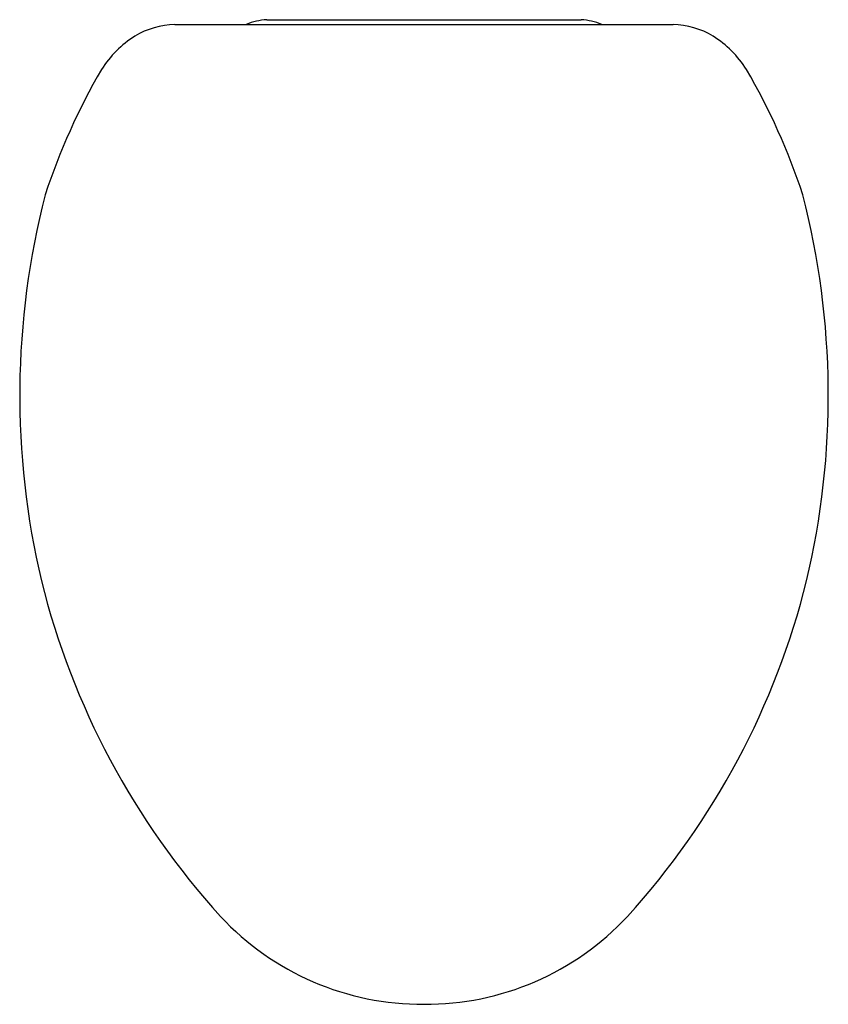
# Model space of a CAD drawing. Extents: x 4750.6 to 4764.7, y 322.5 to 339.7.
import ezdxf

# ---------------------------------------------------------------- set-up
doc = ezdxf.new("R2010")
doc.units = 0
doc.header["$LTSCALE"] = 0.64311
doc.layers.get('0').update_dxf_attribs({"color": 255, "linetype": 'CONTINUOUS'})
doc.layers.get('DEFPOINTS').update_dxf_attribs({"linetype": 'CONTINUOUS'})
doc.styles.get("Standard").update_dxf_attribs({"font": 'txt', "width": 0.8})

msp = doc.modelspace()

# ---------------------------------------------------------------- linework, layer by layer
for p, q in [((4754.911, 339.729), (4760.417, 339.729)), ((4753.302, 339.645), (4762.026, 339.645))]:
    msp.add_line(p, q)
for centre, radius, start, end in [((4754.989, 338.587), 1.145, 93.8861, 112.4516), ((4760.339, 338.587), 1.145, 67.5484, 86.1139), ((4753.342, 338.186), 1.459, 91.594, 120.5582), ((4761.986, 338.186), 1.459, 59.4418, 88.406), ((4753.642, 337.816), 1.931, 122.6234, 147.4125), ((4761.686, 337.816), 1.931, 32.5875, 57.3766), ((4762.049, 333.037), 11.6, 149.8915, 161.7962), ((4753.279, 333.037), 11.6, 18.2038, 30.1085), ((4764.625, 333.144), 14.042, 165.4968, 193.3791), ((4750.704, 333.144), 14.042, 346.6209, 14.5032), ((4764.172, 333.169), 13.608, 193.9201, 222.2594), ((4751.156, 333.169), 13.608, 317.7406, 346.0799), ((4757.636, 327.306), 4.828, 222.9263, 270.3364), ((4757.692, 327.306), 4.828, 269.6636, 317.0737)]:
    msp.add_arc(centre, radius, start, end)

# ---------------------------------------------------------------- texts
at = {"layer": 'DEFPOINTS'}
for tag, p, s in [('MODELNUMBER', (4757.664, 339.728), 'K-28924IN'), ('TRADENAME', (4757.664, 339.726), ''), ('PRODUCT', (4757.664, 339.725), 'TOILET SEAT')]:
    msp.add_attdef(tag, p, s, height=0.001, dxfattribs=at)

doc.saveas('drawing.dxf')
